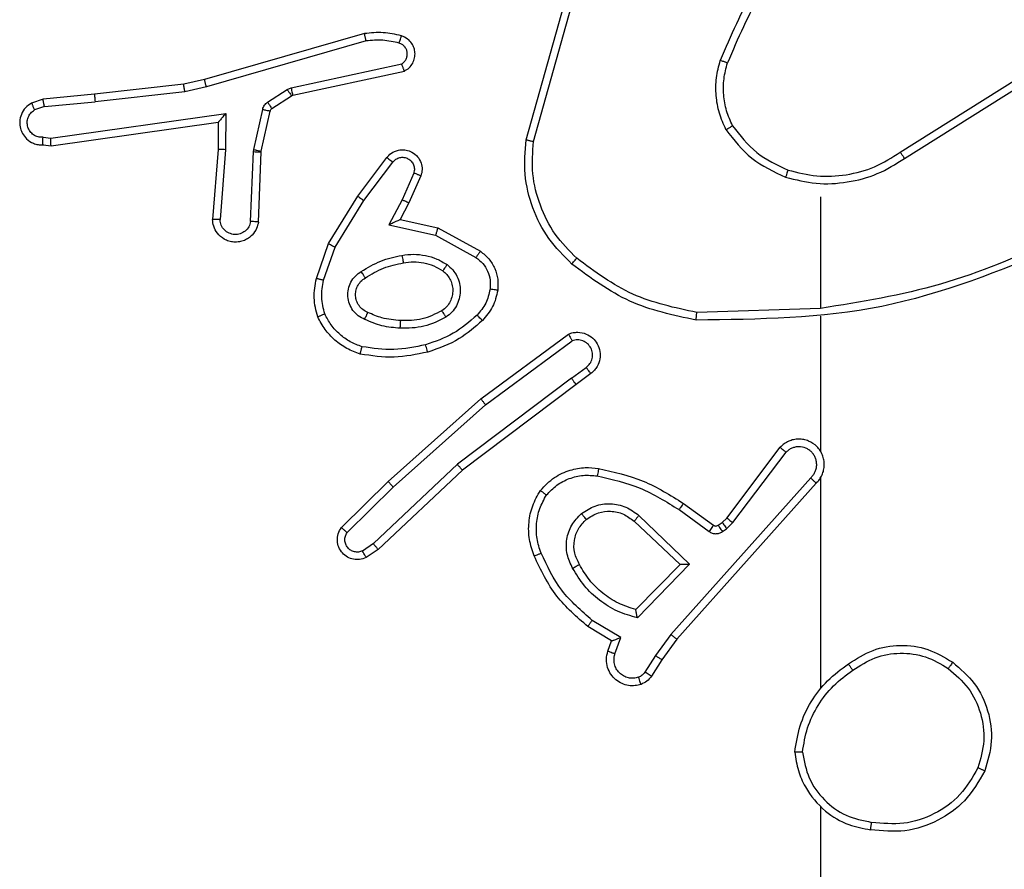
# Model space of a CAD drawing. Units: millimetres. Extents: x 368 to 1202, y 186 to 792.
# Drawn here: x 965 to 967, y 562 to 564 of the extents above; entities that cross this region are included whole.
import ezdxf

# ---------------------------------------------------------------- set-up
doc = ezdxf.new("R2010")
doc.units = ezdxf.units.MM

msp = doc.modelspace()

# ---------------------------------------------------------------- linework, layer by layer
at = {"color": 7, "linetype": 'Continuous', "lineweight": 25}
for p, q in [((966.0318, 563.5054), (966.1317, 563.8606)), ((966.0513, 563.5012), (966.1505, 563.8543)), ((965.6072, 563.7846), (965.1866, 563.6639)), ((965.6112, 563.7651), (965.1912, 563.6446)), ((965.4139, 563.6423), (965.7047, 563.705)), ((965.4184, 563.6227), (965.7119, 563.686)), ((965.1866, 563.6639), (965.1317, 563.6516)), ((967.0154, 563.4728), (967.3212, 563.6651)), ((965.1317, 563.6516), (964.8972, 563.625)), ((965.1346, 563.6319), (964.8988, 563.6052)), ((965.1912, 563.6446), (965.1346, 563.6319)), ((965.3523, 563.6043), (965.4036, 563.638)), ((965.4036, 563.638), (965.4139, 563.6423)), ((967.0266, 563.4562), (967.332, 563.6483)), ((964.7619, 563.6125), (964.732, 563.602)), ((964.8972, 563.625), (964.7619, 563.6125)), ((964.7657, 563.5929), (964.8988, 563.6052)), ((965.3636, 563.5876), (965.4149, 563.6212)), ((965.4149, 563.6212), (965.4184, 563.6227)), ((964.7657, 563.5929), (964.7396, 563.5838)), ((965.3157, 563.4798), (965.3393, 563.5855)), ((965.3356, 563.4754), (965.3591, 563.5811)), ((964.7821, 563.5101), (965.2425, 563.5747)), ((965.2425, 563.5747), (965.2415, 563.4793)), ((964.7831, 563.4899), (965.2226, 563.5516)), ((965.2226, 563.5516), (965.2219, 563.4802)), ((965.2226, 563.5516), (965.2226, 563.5516)), ((964.7618, 563.512), (964.7821, 563.5101)), ((964.7619, 563.4919), (964.7831, 563.4899)), ((965.2219, 563.4802), (965.2076, 563.2961)), ((965.2415, 563.4793), (965.2272, 563.2956)), ((965.3076, 563.2911), (965.315, 563.4743)), ((965.315, 563.4743), (965.3157, 563.4798)), ((965.3353, 563.4735), (965.3356, 563.4754)), ((965.328, 563.2893), (965.3353, 563.4735)), ((965.5892, 563.3574), (965.6661, 563.4591)), ((965.6051, 563.3457), (965.6816, 563.4468)), ((965.7365, 563.418), (965.7056, 563.348)), ((965.7553, 563.4106), (965.7238, 563.3394)), ((965.5123, 563.2328), (965.5892, 563.3574)), ((965.5298, 563.2237), (965.6051, 563.3457)), ((965.7056, 563.348), (965.671, 563.2817)), ((966.8061, 563.3559), (966.8061, 563.0623)), ((965.7238, 563.3394), (965.701, 563.2956)), ((965.701, 563.2956), (965.7994, 563.2737)), ((965.671, 563.2817), (965.7937, 563.2544)), ((965.7994, 563.2737), (965.9117, 563.2126)), ((965.7937, 563.2544), (965.8998, 563.1963)), ((965.4804, 563.141), (965.5123, 563.2328)), ((965.4996, 563.1364), (965.5298, 563.2237)), ((966.806, 563.0625), (966.4806, 563.0515)), ((966.8061, 563.0421), (966.8061, 562.6867)), ((965.913, 562.8246), (966.1432, 562.9949)), ((965.9254, 562.8089), (966.1528, 562.9772)), ((966.151, 562.8787), (966.19, 562.9072)), ((966.2019, 562.8912), (966.1631, 562.8627)), ((966.151, 562.8787), (965.8513, 562.6526)), ((966.1631, 562.8627), (965.8644, 562.6375)), ((965.6691, 562.6075), (965.913, 562.8246)), ((965.6825, 562.5928), (965.9254, 562.8089)), ((966.5597, 562.5115), (966.6999, 562.6973)), ((966.5756, 562.4993), (966.7152, 562.6843)), ((965.8513, 562.6526), (965.6304, 562.4441)), ((965.8644, 562.6375), (965.6432, 562.4286)), ((965.5463, 562.4866), (965.6691, 562.6075)), ((966.78, 562.617), (966.412, 562.2057)), ((966.7942, 562.603), (966.4277, 562.1934)), ((966.8061, 562.6175), (966.8061, 562.0634)), ((965.5612, 562.4733), (965.6825, 562.5928)), ((966.4455, 562.5499), (966.5245, 562.4925)), ((966.3284, 562.5182), (966.4617, 562.3898)), ((966.4338, 562.5335), (966.5127, 562.4761)), ((966.3158, 562.5029), (966.4367, 562.3894)), ((966.5366, 562.4923), (966.5476, 562.4999)), ((966.5476, 562.4999), (966.5597, 562.5115)), ((966.559, 562.4833), (966.5756, 562.4993)), ((966.548, 562.4757), (966.559, 562.4833)), ((965.6304, 562.4441), (965.6015, 562.4248)), ((965.6432, 562.4286), (965.6117, 562.4076)), ((966.4367, 562.3894), (966.3201, 562.2709)), ((966.4617, 562.3898), (966.3245, 562.249)), ((966.2807, 562.1972), (966.2053, 562.2426)), ((966.2565, 562.1888), (966.1942, 562.2263)), ((966.2468, 562.1618), (966.2565, 562.1888)), ((966.2655, 562.1548), (966.2807, 562.1972)), ((966.412, 562.2057), (966.3721, 562.1498)), ((966.4277, 562.1934), (966.3888, 562.1388)), ((966.3721, 562.1498), (966.3442, 562.1063)), ((966.3888, 562.1388), (966.3612, 562.0958)), ((966.8061, 561.7532), (966.8061, 560.1559))]:
    msp.add_line(p, q, dxfattribs=at)
for points, knots in [([(966.7539, 564.0732), (966.7109, 564.0179), (966.6248, 563.9073), (966.5698, 563.7784), (966.5423, 563.714)], [0, 0, 0, 0, 0.500024, 1, 1, 1, 1]), ([(966.7691, 564.0601), (966.7273, 564.0064), (966.6427, 563.8978), (966.5885, 563.7713), (966.5612, 563.7073)], [0, 0, 0, 0, 0.494668, 1, 1, 1, 1]), ([(965.704, 563.7787), (965.688, 563.7823), (965.6561, 563.7895), (965.6235, 563.7862), (965.6072, 563.7846)], [0, 0, 0, 0, 0.5000507, 1, 1, 1, 1]), ([(965.6112, 563.7651), (965.6109, 563.7666), (965.6102, 563.7696), (965.6093, 563.7738), (965.6086, 563.7773), (965.6078, 563.7809), (965.6072, 563.7839), (965.6072, 563.7843), (965.6072, 563.7846)], [0, 0, 0, 0, 0.152379, 0.296354, 0.433313, 0.562043, 0.795987, 1, 1, 1, 1]), ([(965.6982, 563.7596), (965.6839, 563.7628), (965.6551, 563.7692), (965.6258, 563.7665), (965.6112, 563.7651)], [0, 0, 0, 0, 0.4997709, 1, 1, 1, 1]), ([(965.6982, 563.7596), (965.699, 563.7621), (965.7005, 563.7671), (965.7024, 563.7734), (965.7037, 563.7778), (965.7039, 563.7784), (965.704, 563.7787)], [0, 0, 0, 0, 0.249986, 0.50007, 0.749681, 1, 1, 1, 1]), ([(965.7047, 563.705), (965.7071, 563.7067), (965.7118, 563.7101), (965.7168, 563.7174), (965.7195, 563.7257), (965.7198, 563.7345), (965.7174, 563.743), (965.7128, 563.7504), (965.7063, 563.7564), (965.7009, 563.7585), (965.6982, 563.7596)], [0, 0, 0, 0, 0.124842, 0.250087, 0.374954, 0.499964, 0.62507, 0.749801, 0.874628, 1, 1, 1, 1]), ([(965.7119, 563.686), (965.7163, 563.6887), (965.7251, 563.694), (965.7342, 563.7063), (965.7394, 563.7203), (965.7403, 563.734), (965.7376, 563.7471), (965.7316, 563.7595), (965.7205, 563.7718), (965.7098, 563.7763), (965.704, 563.7787)], [0, 0, 0, 0, 0.128708, 0.254741, 0.378039, 0.500204, 0.595206, 0.710178, 0.845214, 1, 1, 1, 1]), ([(966.5572, 563.5321), (966.5508, 563.5464), (966.5381, 563.575), (966.5303, 563.6215), (966.5304, 563.6686), (966.5383, 563.6989), (966.5423, 563.714)], [0, 0, 0, 0, 0.249993, 0.500041, 0.750058, 1, 1, 1, 1]), ([(966.5612, 563.7073), (966.561, 563.7074), (966.5607, 563.7075), (966.5582, 563.7085), (966.5548, 563.7096), (966.5513, 563.7109), (966.5471, 563.7123), (966.5439, 563.7134), (966.5423, 563.714)], [0, 0, 0, 0, 0.1811787, 0.4080849, 0.5387684, 0.6802575, 0.8343882, 1, 1, 1, 1]), ([(966.5745, 563.5422), (966.5688, 563.5551), (966.5572, 563.5811), (966.5501, 563.6233), (966.5503, 563.6661), (966.5576, 563.6936), (966.5612, 563.7073)], [0, 0, 0, 0, 0.249977, 0.500008, 0.749993, 1, 1, 1, 1]), ([(965.7119, 563.686), (965.7118, 563.6862), (965.7116, 563.6867), (965.7103, 563.69), (965.709, 563.6938), (965.7077, 563.6972), (965.7063, 563.701), (965.7053, 563.7037), (965.7047, 563.705)], [0, 0, 0, 0, 0.2286977, 0.4707389, 0.5972928, 0.7279996, 0.8624522, 1, 1, 1, 1]), ([(965.1912, 563.6446), (965.1908, 563.6464), (965.1899, 563.6497), (965.1888, 563.6542), (965.188, 563.6578), (965.1872, 563.6611), (965.1866, 563.6634), (965.1866, 563.6638), (965.1866, 563.6639)], [0, 0, 0, 0, 0.173885, 0.334315, 0.479791, 0.611801, 0.833892, 1, 1, 1, 1]), ([(965.1346, 563.6319), (965.1344, 563.6335), (965.1339, 563.6366), (965.1332, 563.6408), (965.1326, 563.6444), (965.1322, 563.648), (965.1317, 563.6509), (965.1317, 563.6514), (965.1317, 563.6516)], [0, 0, 0, 0, 0.155161, 0.301941, 0.440034, 0.568844, 0.801575, 1, 1, 1, 1]), ([(965.4036, 563.638), (965.4052, 563.6355), (965.4084, 563.6306), (965.4121, 563.625), (965.4144, 563.6218), (965.4147, 563.6214), (965.4149, 563.6212)], [0, 0, 0, 0, 0.279838, 0.558804, 0.779329, 1, 1, 1, 1]), ([(965.4139, 563.6423), (965.4144, 563.6397), (965.4155, 563.6346), (965.4171, 563.6281), (965.4181, 563.6236), (965.4183, 563.623), (965.4184, 563.6227)], [0, 0, 0, 0, 0.249971, 0.500058, 0.749617, 1, 1, 1, 1]), ([(964.7657, 563.5929), (964.7654, 563.5945), (964.7647, 563.5976), (964.7637, 563.6018), (964.763, 563.6054), (964.7624, 563.6089), (964.7619, 563.6119), (964.7619, 563.6123), (964.7619, 563.6125)], [0, 0, 0, 0, 0.155954, 0.303042, 0.441247, 0.570172, 0.802367, 1, 1, 1, 1]), ([(964.8972, 563.625), (964.8972, 563.6247), (964.8971, 563.6241), (964.8974, 563.6195), (964.898, 563.613), (964.8985, 563.6078), (964.8988, 563.6052)], [0, 0, 0, 0, 0.250092, 0.499911, 0.749601, 1, 1, 1, 1]), ([(965.3393, 563.5855), (965.3398, 563.5874), (965.3408, 563.5912), (965.3439, 563.5962), (965.3476, 563.6009), (965.3507, 563.6032), (965.3523, 563.6043)], [0, 0, 0, 0, 0.249248, 0.50017, 0.749835, 1, 1, 1, 1]), ([(965.3523, 563.6043), (965.3539, 563.6019), (965.3572, 563.5969), (965.3609, 563.5914), (965.3631, 563.5881), (965.3635, 563.5878), (965.3636, 563.5876)], [0, 0, 0, 0, 0.279844, 0.558794, 0.779324, 1, 1, 1, 1]), ([(964.732, 563.602), (964.7262, 563.5982), (964.7148, 563.5906), (964.7041, 563.5729), (964.6998, 563.5538), (964.7017, 563.5363), (964.708, 563.5207), (964.7189, 563.5064), (964.7337, 563.4968), (964.7489, 563.4922), (964.7575, 563.492), (964.7619, 563.4919)], [0, 0, 0, 0, 0.131795, 0.258909, 0.381665, 0.499948, 0.587888, 0.700425, 0.83754, 0.915874, 1, 1, 1, 1]), ([(964.7618, 563.512), (964.7574, 563.5121), (964.7487, 563.5123), (964.7367, 563.518), (964.7272, 563.527), (964.7213, 563.5388), (964.7196, 563.5519), (964.7223, 563.5647), (964.729, 563.5762), (964.7361, 563.5812), (964.7396, 563.5838)], [0, 0, 0, 0, 0.125055, 0.250237, 0.375074, 0.499944, 0.625025, 0.749818, 0.874808, 1, 1, 1, 1]), ([(964.732, 563.602), (964.732, 563.6018), (964.7321, 563.6013), (964.7334, 563.5982), (964.7348, 563.5947), (964.7362, 563.5914), (964.7379, 563.5877), (964.739, 563.5851), (964.7396, 563.5838)], [0, 0, 0, 0, 0.223195, 0.463515, 0.590647, 0.722616, 0.859422, 1, 1, 1, 1]), ([(965.3393, 563.5855), (965.3422, 563.5848), (965.3479, 563.5835), (965.3545, 563.5821), (965.3584, 563.5812), (965.3588, 563.5811), (965.3591, 563.5811)], [0, 0, 0, 0, 0.280442, 0.558988, 0.779444, 1, 1, 1, 1]), ([(965.3591, 563.5811), (965.3595, 563.5823), (965.3604, 563.5849), (965.3625, 563.5867), (965.3636, 563.5876)], [0, 0, 0, 0, 0.485699, 1, 1, 1, 1]), ([(965.2425, 563.5747), (965.2398, 563.5717), (965.2354, 563.5667), (965.2302, 563.5605), (965.2267, 563.5565), (965.2244, 563.5538), (965.2229, 563.5521), (965.2227, 563.5518), (965.2226, 563.5516)], [0, 0, 0, 0, 0.3007766, 0.5033735, 0.6513145, 0.7811289, 0.8958089, 1, 1, 1, 1]), ([(966.5572, 563.5321), (966.5587, 563.533), (966.5617, 563.5347), (966.5656, 563.5369), (966.5688, 563.5388), (966.5718, 563.5406), (966.5741, 563.5419), (966.5744, 563.5421), (966.5745, 563.5422)], [0, 0, 0, 0, 0.166976, 0.322462, 0.465202, 0.596152, 0.822307, 1, 1, 1, 1]), ([(966.5572, 563.5321), (966.5783, 563.5049), (966.6204, 563.4505), (966.6828, 563.4216), (966.714, 563.4071)], [0, 0, 0, 0, 0.499935, 1, 1, 1, 1]), ([(966.5745, 563.5422), (966.5942, 563.5169), (966.6334, 563.4663), (966.6915, 563.4394), (966.7205, 563.426)], [0, 0, 0, 0, 0.5001128, 1, 1, 1, 1]), ([(964.7619, 563.4919), (964.7619, 563.492), (964.7618, 563.4922), (964.7618, 563.4935), (964.7617, 563.4955), (964.7617, 563.499), (964.7617, 563.5045), (964.7617, 563.5095), (964.7618, 563.512)], [0, 0, 0, 0, 0.133678, 0.264785, 0.393699, 0.519971, 0.764506, 1, 1, 1, 1]), ([(964.7831, 563.4899), (964.783, 563.4901), (964.7828, 563.4905), (964.7826, 563.4935), (964.7824, 563.4972), (964.7823, 563.5009), (964.7822, 563.5053), (964.7821, 563.5084), (964.7821, 563.5101)], [0, 0, 0, 0, 0.198389, 0.430516, 0.559505, 0.697482, 0.844606, 1, 1, 1, 1]), ([(966.152, 563.179), (966.1305, 563.2005), (966.0876, 563.2434), (966.0466, 563.3255), (966.0246, 563.4146), (966.0294, 563.4752), (966.0318, 563.5054)], [0, 0, 0, 0, 0.249988, 0.4999919, 0.7499976, 1, 1, 1, 1]), ([(966.0318, 563.5054), (966.032, 563.5054), (966.0325, 563.5053), (966.0353, 563.5047), (966.039, 563.5039), (966.0425, 563.5031), (966.0467, 563.5022), (966.0497, 563.5016), (966.0513, 563.5012)], [0, 0, 0, 0, 0.201863, 0.434941, 0.564769, 0.70143, 0.846929, 1, 1, 1, 1]), ([(966.1649, 563.1941), (966.1449, 563.2144), (966.1047, 563.2549), (966.0667, 563.3323), (966.0452, 563.4158), (966.0492, 563.4728), (966.0513, 563.5012)], [0, 0, 0, 0, 0.2499029, 0.4999784, 0.7501223, 1, 1, 1, 1]), ([(965.2415, 563.4793), (965.239, 563.4795), (965.2338, 563.4798), (965.2273, 563.4801), (965.2229, 563.4803), (965.2222, 563.4802), (965.2219, 563.4802)], [0, 0, 0, 0, 0.25038, 0.500031, 0.749623, 1, 1, 1, 1]), ([(965.315, 563.4743), (965.318, 563.4742), (965.3239, 563.474), (965.3306, 563.4737), (965.3346, 563.4735), (965.3351, 563.4735), (965.3353, 563.4735)], [0, 0, 0, 0, 0.279975, 0.559135, 0.77972, 1, 1, 1, 1]), ([(965.3157, 563.4798), (965.3186, 563.4791), (965.3244, 563.4778), (965.3309, 563.4764), (965.3348, 563.4755), (965.3353, 563.4754), (965.3356, 563.4754)], [0, 0, 0, 0, 0.28046, 0.558794, 0.779551, 1, 1, 1, 1]), ([(965.6661, 563.4591), (965.6666, 563.4597), (965.6707, 563.4651), (965.6788, 563.4718), (965.6912, 563.4773), (965.7031, 563.4798), (965.7173, 563.4791), (965.7331, 563.4735), (965.7474, 563.4618), (965.7565, 563.4451), (965.7596, 563.4272), (965.7567, 563.4161), (965.7553, 563.4106)], [0, 0, 0, 0, 0.014919, 0.141229, 0.210746, 0.293994, 0.390368, 0.50054, 0.635494, 0.763651, 0.885129, 1, 1, 1, 1]), ([(965.6661, 563.4591), (965.6662, 563.459), (965.6663, 563.4589), (965.6675, 563.458), (965.669, 563.4567), (965.6718, 563.4545), (965.676, 563.4512), (965.6798, 563.4482), (965.6816, 563.4468)], [0, 0, 0, 0, 0.139795, 0.275508, 0.406681, 0.534222, 0.775284, 1, 1, 1, 1]), ([(965.6816, 563.4468), (965.6841, 563.4495), (965.6892, 563.4549), (965.6997, 563.4593), (965.7109, 563.4598), (965.7216, 563.4564), (965.7306, 563.4496), (965.7364, 563.44), (965.739, 563.4289), (965.7373, 563.4217), (965.7365, 563.418)], [0, 0, 0, 0, 0.125135, 0.250378, 0.374822, 0.500039, 0.624901, 0.749909, 0.874931, 1, 1, 1, 1]), ([(966.714, 563.4071), (966.7406, 563.4004), (966.7939, 563.3871), (966.8766, 563.392), (966.9568, 563.4127), (967.0034, 563.4417), (967.0266, 563.4562)], [0, 0, 0, 0, 0.2499231, 0.499984, 0.7500566, 1, 1, 1, 1]), ([(966.7205, 563.426), (966.7456, 563.4196), (966.7959, 563.4069), (966.874, 563.4111), (966.9497, 563.4313), (966.9935, 563.4589), (967.0154, 563.4728)], [0, 0, 0, 0, 0.250001, 0.500062, 0.749987, 1, 1, 1, 1]), ([(967.0154, 563.4728), (967.0155, 563.4726), (967.0158, 563.4723), (967.0174, 563.4699), (967.0194, 563.4669), (967.0215, 563.4638), (967.0239, 563.4602), (967.0257, 563.4576), (967.0266, 563.4562)], [0, 0, 0, 0, 0.195183, 0.426571, 0.555923, 0.695059, 0.843166, 1, 1, 1, 1]), ([(966.7205, 563.426), (966.7204, 563.4257), (966.7202, 563.4251), (966.7186, 563.4208), (966.7166, 563.4145), (966.7149, 563.4096), (966.714, 563.4071)], [0, 0, 0, 0, 0.250229, 0.500285, 0.7496, 1, 1, 1, 1]), ([(965.7553, 563.4106), (965.7551, 563.4107), (965.7546, 563.4109), (965.7513, 563.4122), (965.7476, 563.4136), (965.7443, 563.415), (965.7405, 563.4165), (965.7378, 563.4175), (965.7365, 563.418)], [0, 0, 0, 0, 0.227485, 0.469366, 0.596716, 0.727553, 0.861253, 1, 1, 1, 1]), ([(965.5892, 563.3574), (965.5894, 563.3572), (965.5898, 563.3568), (965.5935, 563.3541), (965.5988, 563.3502), (965.603, 563.3473), (965.6051, 563.3457)], [0, 0, 0, 0, 0.250074, 0.49988, 0.749394, 1, 1, 1, 1]), ([(965.7238, 563.3394), (965.7235, 563.3395), (965.7229, 563.3396), (965.7187, 563.3416), (965.7126, 563.3445), (965.7079, 563.3469), (965.7056, 563.348)], [0, 0, 0, 0, 0.2499916, 0.4998772, 0.7499207, 1, 1, 1, 1]), ([(965.328, 563.2893), (965.3267, 563.2836), (965.324, 563.2709), (965.314, 563.2567), (965.3024, 563.2468), (965.2911, 563.2406), (965.2779, 563.2369), (965.2639, 563.2362), (965.2504, 563.2387), (965.2349, 563.2453), (965.22, 563.2582), (965.2095, 563.277), (965.2082, 563.2901), (965.2076, 563.2961)], [0, 0, 0, 0, 0.0969669, 0.2134692, 0.2792955, 0.3499678, 0.4255175, 0.5048084, 0.5805187, 0.6523042, 0.7834397, 0.8994081, 1, 1, 1, 1]), ([(965.2272, 563.2956), (965.2248, 563.2956), (965.2198, 563.2958), (965.2132, 563.296), (965.2095, 563.2961), (965.2079, 563.2961), (965.2077, 563.2961), (965.2076, 563.2961)], [0, 0, 0, 0, 0.237977, 0.484249, 0.737767, 0.867784, 1, 1, 1, 1]), ([(965.3076, 563.2911), (965.3064, 563.2862), (965.3039, 563.2765), (965.2937, 563.2649), (965.2804, 563.2577), (965.2653, 563.2557), (965.2505, 563.2593), (965.2381, 563.268), (965.2294, 563.2807), (965.228, 563.2906), (965.2272, 563.2956)], [0, 0, 0, 0, 0.124919, 0.250141, 0.375106, 0.499964, 0.624984, 0.750139, 0.875007, 1, 1, 1, 1]), ([(965.701, 563.2956), (965.7008, 563.2955), (965.7005, 563.2954), (965.6982, 563.2943), (965.6946, 563.2926), (965.6892, 563.2901), (965.6812, 563.2865), (965.6748, 563.2835), (965.671, 563.2817)], [0, 0, 0, 0, 0.101541, 0.214505, 0.344811, 0.496659, 0.698671, 1, 1, 1, 1]), ([(965.328, 563.2893), (965.3279, 563.2893), (965.3277, 563.2894), (965.3264, 563.2894), (965.3244, 563.2896), (965.3209, 563.2899), (965.3153, 563.2904), (965.3102, 563.2908), (965.3076, 563.2911)], [0, 0, 0, 0, 0.131768, 0.262216, 0.390508, 0.516678, 0.761879, 1, 1, 1, 1]), ([(965.7994, 563.2737), (965.7993, 563.2734), (965.7991, 563.273), (965.7984, 563.27), (965.7972, 563.2664), (965.7962, 563.2629), (965.795, 563.2588), (965.7942, 563.2559), (965.7937, 563.2544)], [0, 0, 0, 0, 0.208082, 0.443221, 0.571842, 0.707429, 0.850405, 1, 1, 1, 1]), ([(965.5123, 563.2328), (965.5126, 563.2326), (965.5131, 563.2323), (965.5171, 563.2302), (965.5229, 563.2272), (965.5275, 563.2248), (965.5298, 563.2237)], [0, 0, 0, 0, 0.249704, 0.500004, 0.750499, 1, 1, 1, 1]), ([(967.4307, 563.2235), (967.278, 563.1616), (966.9728, 563.0377), (966.6434, 563.0336), (966.4787, 563.0316)], [0, 0, 0, 0, 0.499987, 1, 1, 1, 1]), ([(967.4222, 563.2413), (967.3232, 563.1987), (967.1252, 563.1135), (966.9124, 563.0793), (966.8061, 563.0623)], [0, 0, 0, 0, 0.500005, 1, 1, 1, 1]), ([(965.5985, 563.1595), (965.6152, 563.1695), (965.6485, 563.1895), (965.6865, 563.1977), (965.7055, 563.2018)], [0, 0, 0, 0, 0.500054, 1, 1, 1, 1]), ([(965.7055, 563.2018), (965.7158, 563.2032), (965.7363, 563.2059), (965.7673, 563.2021), (965.7973, 563.1933), (965.8151, 563.1827), (965.824, 563.1774)], [0, 0, 0, 0, 0.250051, 0.500124, 0.750309, 1, 1, 1, 1]), ([(965.7055, 563.2018), (965.706, 563.1992), (965.7069, 563.1941), (965.7081, 563.1876), (965.709, 563.183), (965.7092, 563.1824), (965.7092, 563.1821)], [0, 0, 0, 0, 0.250359, 0.500061, 0.74977, 1, 1, 1, 1]), ([(965.9117, 563.2126), (965.9116, 563.2123), (965.9112, 563.2119), (965.909, 563.209), (965.9067, 563.2058), (965.9046, 563.2029), (965.9023, 563.1997), (965.9006, 563.1975), (965.8998, 563.1963)], [0, 0, 0, 0, 0.235921, 0.480831, 0.606716, 0.735507, 0.86614, 1, 1, 1, 1]), ([(965.8998, 563.1963), (965.9061, 563.1913), (965.9187, 563.1813), (965.9314, 563.1603), (965.9385, 563.137), (965.9376, 563.1209), (965.9371, 563.1128)], [0, 0, 0, 0, 0.250224, 0.500116, 0.749947, 1, 1, 1, 1]), ([(965.9117, 563.2126), (965.9196, 563.2062), (965.9352, 563.1936), (965.9505, 563.1676), (965.9589, 563.1392), (965.9577, 563.1197), (965.9571, 563.1101)], [0, 0, 0, 0, 0.255687, 0.507622, 0.755809, 1, 1, 1, 1]), ([(966.152, 563.179), (966.1522, 563.1793), (966.1527, 563.1799), (966.1561, 563.1839), (966.1605, 563.1889), (966.1635, 563.1923), (966.1649, 563.1941)], [0, 0, 0, 0, 0.279843, 0.559261, 0.780043, 1, 1, 1, 1]), ([(966.4806, 563.0515), (966.4228, 563.0639), (966.3073, 563.0886), (966.2124, 563.1589), (966.1649, 563.1941)], [0, 0, 0, 0, 0.49998, 1, 1, 1, 1]), ([(965.6094, 563.1425), (965.6249, 563.1519), (965.656, 563.1708), (965.6915, 563.1783), (965.7092, 563.1821)], [0, 0, 0, 0, 0.499904, 1, 1, 1, 1]), ([(965.7092, 563.1821), (965.7182, 563.1834), (965.7361, 563.1858), (965.7632, 563.1827), (965.7894, 563.175), (965.8049, 563.1657), (965.8127, 563.161)], [0, 0, 0, 0, 0.250063, 0.4998504, 0.7498215, 1, 1, 1, 1]), ([(965.824, 563.1774), (965.8225, 563.1752), (965.8195, 563.171), (965.8157, 563.1656), (965.8132, 563.1618), (965.8129, 563.1613), (965.8127, 563.161)], [0, 0, 0, 0, 0.249773, 0.500079, 0.749967, 1, 1, 1, 1]), ([(965.824, 563.1774), (965.8292, 563.173), (965.8395, 563.1643), (965.8506, 563.147), (965.8575, 563.1279), (965.8597, 563.1076), (965.8567, 563.0874), (965.8491, 563.0685), (965.8373, 563.0517), (965.8266, 563.0435), (965.8212, 563.0393)], [0, 0, 0, 0, 0.125108, 0.250154, 0.375015, 0.499923, 0.625046, 0.750102, 0.875113, 1, 1, 1, 1]), ([(966.4787, 563.0316), (966.4189, 563.0443), (966.2993, 563.0696), (966.2011, 563.1425), (966.152, 563.179)], [0, 0, 0, 0, 0.500059, 1, 1, 1, 1]), ([(965.4841, 563.0404), (965.4797, 563.0568), (965.471, 563.0901), (965.4772, 563.1239), (965.4804, 563.141)], [0, 0, 0, 0, 0.495117, 1, 1, 1, 1]), ([(965.4996, 563.1364), (965.4982, 563.1367), (965.4954, 563.1374), (965.4915, 563.1383), (965.488, 563.1391), (965.4843, 563.14), (965.4811, 563.1408), (965.4806, 563.1409), (965.4804, 563.141)], [0, 0, 0, 0, 0.141547, 0.277286, 0.409883, 0.537251, 0.777443, 1, 1, 1, 1]), ([(965.6075, 563.0334), (965.6016, 563.0364), (965.5898, 563.0422), (965.576, 563.0567), (965.5666, 563.0741), (965.5624, 563.0936), (965.5639, 563.1134), (965.5706, 563.132), (965.5823, 563.1483), (965.5931, 563.1557), (965.5985, 563.1595)], [0, 0, 0, 0, 0.125041, 0.249946, 0.375013, 0.500061, 0.62509, 0.749917, 0.875117, 1, 1, 1, 1]), ([(965.6159, 563.0518), (965.6113, 563.054), (965.6023, 563.0584), (965.5922, 563.0693), (965.5857, 563.0818), (965.5831, 563.095), (965.5838, 563.1082), (965.5881, 563.1212), (965.5964, 563.1337), (965.6049, 563.1395), (965.6094, 563.1425)], [0, 0, 0, 0, 0.13337, 0.261704, 0.384779, 0.502629, 0.612193, 0.730129, 0.859381, 1, 1, 1, 1]), ([(965.6094, 563.1425), (965.6093, 563.1426), (965.6091, 563.1427), (965.608, 563.1443), (965.6064, 563.1468), (965.6044, 563.15), (965.6018, 563.1544), (965.5996, 563.1577), (965.5985, 563.1595)], [0, 0, 0, 0, 0.124819, 0.333291, 0.468278, 0.624664, 0.801472, 1, 1, 1, 1]), ([(965.8127, 563.161), (965.8164, 563.158), (965.8238, 563.1518), (965.832, 563.1397), (965.8375, 563.1258), (965.8396, 563.1106), (965.8381, 563.095), (965.8326, 563.0801), (965.8236, 563.0664), (965.815, 563.0597), (965.8107, 563.0563)], [0, 0, 0, 0, 0.115861, 0.234512, 0.355638, 0.47927, 0.605537, 0.734536, 0.866014, 1, 1, 1, 1]), ([(965.5024, 563.0477), (965.4987, 563.0624), (965.4912, 563.0917), (965.4968, 563.1215), (965.4996, 563.1364)], [0, 0, 0, 0, 0.499989, 1, 1, 1, 1]), ([(965.9371, 563.1128), (965.9342, 563.1), (965.9285, 563.0745), (965.9113, 563.0546), (965.9028, 563.0447)], [0, 0, 0, 0, 0.500058, 1, 1, 1, 1]), ([(965.9571, 563.1101), (965.9568, 563.1102), (965.9562, 563.1102), (965.9516, 563.1108), (965.9449, 563.1117), (965.9397, 563.1124), (965.9371, 563.1128)], [0, 0, 0, 0, 0.250058, 0.500178, 0.749915, 1, 1, 1, 1]), ([(965.9571, 563.1101), (965.9538, 563.0952), (965.9471, 563.0653), (965.927, 563.0421), (965.917, 563.0305)], [0, 0, 0, 0, 0.4999216, 1, 1, 1, 1]), ([(965.4841, 563.0404), (965.4842, 563.0405), (965.4846, 563.0406), (965.4872, 563.0417), (965.4905, 563.043), (965.4939, 563.0444), (965.4979, 563.0459), (965.5009, 563.0471), (965.5024, 563.0477)], [0, 0, 0, 0, 0.192525, 0.422951, 0.552699, 0.691367, 0.840399, 1, 1, 1, 1]), ([(965.5958, 562.9423), (965.5838, 562.9467), (965.5597, 562.9555), (965.5284, 562.9782), (965.5019, 563.0063), (965.49, 563.029), (965.4841, 563.0404)], [0, 0, 0, 0, 0.25004, 0.49993, 0.749991, 1, 1, 1, 1]), ([(965.6005, 562.9616), (965.59, 562.9655), (965.5689, 562.9735), (965.5416, 562.9935), (965.5182, 563.018), (965.5077, 563.0378), (965.5024, 563.0477)], [0, 0, 0, 0, 0.249902, 0.500088, 0.750186, 1, 1, 1, 1]), ([(965.6075, 563.0334), (965.6083, 563.0353), (965.6099, 563.039), (965.612, 563.0436), (965.6135, 563.0471), (965.6148, 563.0499), (965.6157, 563.0516), (965.6158, 563.0517), (965.6158, 563.0518)], [0, 0, 0, 0, 0.198015, 0.375596, 0.531806, 0.667508, 0.875526, 1, 1, 1, 1]), ([(965.7022, 563.0302), (965.6855, 563.0317), (965.6554, 563.0343), (965.628, 563.0464), (965.6158, 563.0518)], [0, 0, 0, 0, 0.558441, 1, 1, 1, 1]), ([(965.8212, 563.0393), (965.8023, 563.0298), (965.7645, 563.0108), (965.7222, 563.0104), (965.701, 563.0102)], [0, 0, 0, 0, 0.499983, 1, 1, 1, 1]), ([(965.8107, 563.0563), (965.7936, 563.0477), (965.7595, 563.0305), (965.7213, 563.0303), (965.7022, 563.0302)], [0, 0, 0, 0, 0.500125, 1, 1, 1, 1]), ([(965.9028, 563.0447), (965.8828, 563.0273), (965.8428, 562.9926), (965.7927, 562.9753), (965.7676, 562.9667)], [0, 0, 0, 0, 0.500009, 1, 1, 1, 1]), ([(965.8212, 563.0393), (965.8199, 563.0415), (965.8171, 563.046), (965.8136, 563.0516), (965.8112, 563.0555), (965.8109, 563.056), (965.8107, 563.0563)], [0, 0, 0, 0, 0.250203, 0.500372, 0.749722, 1, 1, 1, 1]), ([(965.917, 563.0305), (965.9167, 563.0307), (965.9163, 563.0312), (965.913, 563.0344), (965.9083, 563.0391), (965.9046, 563.0429), (965.9028, 563.0447)], [0, 0, 0, 0, 0.2501468, 0.4998353, 0.7499441, 1, 1, 1, 1]), ([(966.4787, 563.0316), (966.4788, 563.0318), (966.4788, 563.0323), (966.4791, 563.0353), (966.4794, 563.039), (966.4797, 563.0426), (966.4801, 563.0468), (966.4804, 563.0499), (966.4806, 563.0515)], [0, 0, 0, 0, 0.204841, 0.439449, 0.567992, 0.704197, 0.848394, 1, 1, 1, 1]), ([(965.701, 563.0102), (965.6848, 563.0115), (965.6523, 563.0141), (965.6224, 563.027), (965.6075, 563.0334)], [0, 0, 0, 0, 0.500135, 1, 1, 1, 1]), ([(965.701, 563.0102), (965.7011, 563.0119), (965.7013, 563.0153), (965.7015, 563.0199), (965.7017, 563.0236), (965.7019, 563.0271), (965.7021, 563.0297), (965.7022, 563.03), (965.7022, 563.0302)], [0, 0, 0, 0, 0.1692224, 0.3256897, 0.4699398, 0.6011223, 0.8253936, 1, 1, 1, 1]), ([(965.917, 563.0305), (965.8974, 563.0133), (965.8551, 562.9761), (965.8018, 562.9574), (965.7731, 562.9475)], [0, 0, 0, 0, 0.462941, 1, 1, 1, 1]), ([(966.1432, 562.9949), (966.1472, 562.9963), (966.155, 562.9991), (966.171, 563.0003), (966.1896, 562.9966), (966.2073, 562.9851), (966.2202, 562.969), (966.2269, 562.9498), (966.2268, 562.9288), (966.2207, 562.9121), (966.2118, 562.8994), (966.2053, 562.894), (966.2019, 562.8912)], [0, 0, 0, 0, 0.072741, 0.1426199, 0.273057, 0.3921127, 0.4998653, 0.6235257, 0.7351411, 0.8549263, 0.9243402, 1, 1, 1, 1]), ([(966.1432, 562.9949), (966.1432, 562.9948), (966.1433, 562.9947), (966.1439, 562.9935), (966.1449, 562.9918), (966.1466, 562.9888), (966.1492, 562.9839), (966.1516, 562.9794), (966.1528, 562.9772)], [0, 0, 0, 0, 0.132135, 0.262229, 0.390008, 0.516364, 0.76175, 1, 1, 1, 1]), ([(965.5958, 562.9423), (965.5958, 562.9425), (965.5959, 562.943), (965.5966, 562.9463), (965.5976, 562.95), (965.5983, 562.9534), (965.5994, 562.9573), (965.6001, 562.9602), (965.6005, 562.9616)], [0, 0, 0, 0, 0.221525, 0.461561, 0.58923, 0.72105, 0.858252, 1, 1, 1, 1]), ([(965.7676, 562.9667), (965.7399, 562.9609), (965.6845, 562.9494), (965.6285, 562.9575), (965.6005, 562.9616)], [0, 0, 0, 0, 0.500071, 1, 1, 1, 1]), ([(965.7731, 562.9475), (965.773, 562.9478), (965.7727, 562.9483), (965.7715, 562.9527), (965.7697, 562.9591), (965.7683, 562.9642), (965.7676, 562.9667)], [0, 0, 0, 0, 0.250214, 0.499959, 0.750049, 1, 1, 1, 1]), ([(966.19, 562.9072), (966.1935, 562.9104), (966.2006, 562.9169), (966.2062, 562.9304), (966.2069, 562.9449), (966.2026, 562.9588), (966.1935, 562.9702), (966.1812, 562.9777), (966.1668, 562.9807), (966.1575, 562.9784), (966.1528, 562.9772)], [0, 0, 0, 0, 0.124988, 0.249986, 0.374983, 0.499908, 0.624973, 0.750059, 0.875046, 1, 1, 1, 1]), ([(965.7731, 562.9475), (965.7437, 562.9414), (965.6849, 562.9291), (965.6255, 562.9379), (965.5958, 562.9423)], [0, 0, 0, 0, 0.499981, 1, 1, 1, 1]), ([(966.2019, 562.8912), (966.2017, 562.8914), (966.2013, 562.8919), (966.1986, 562.8956), (966.1946, 562.9009), (966.1915, 562.9051), (966.19, 562.9072)], [0, 0, 0, 0, 0.250286, 0.499678, 0.749582, 1, 1, 1, 1]), ([(966.151, 562.8787), (966.1526, 562.8766), (966.1557, 562.8724), (966.1597, 562.867), (966.1624, 562.8634), (966.1629, 562.8629), (966.1631, 562.8627)], [0, 0, 0, 0, 0.2504627, 0.4997014, 0.7496426, 1, 1, 1, 1]), ([(965.913, 562.8246), (965.9131, 562.8244), (965.9133, 562.8241), (965.9152, 562.8218), (965.9174, 562.8189), (965.9197, 562.816), (965.9224, 562.8127), (965.9244, 562.8102), (965.9254, 562.8089)], [0, 0, 0, 0, 0.198448, 0.431051, 0.560302, 0.697921, 0.84529, 1, 1, 1, 1]), ([(966.7942, 562.603), (966.7973, 562.6062), (966.8035, 562.6127), (966.8102, 562.6245), (966.8145, 562.6373), (966.8161, 562.6507), (966.815, 562.6642), (966.8113, 562.6771), (966.805, 562.6891), (966.7938, 562.7029), (966.7787, 562.713), (966.7617, 562.718), (966.7483, 562.7193), (966.7348, 562.7178), (966.7219, 562.7135), (966.7098, 562.7068), (966.7032, 562.7005), (966.6999, 562.6973)], [0, 0, 0, 0, 0.062423, 0.12495, 0.187563, 0.250077, 0.312619, 0.375125, 0.437594, 0.500135, 0.622198, 0.684137, 0.746616, 0.809223, 0.872523, 0.936, 1, 1, 1, 1]), ([(966.78, 562.617), (966.7822, 562.6192), (966.7866, 562.6237), (966.7914, 562.6318), (966.7946, 562.6407), (966.796, 562.6501), (966.7954, 562.6595), (966.7929, 562.6687), (966.7887, 562.6772), (966.7829, 562.6846), (966.7757, 562.6907), (966.7646, 562.6967), (966.752, 562.6993), (966.7395, 562.6981), (966.7305, 562.6952), (966.7221, 562.6907), (966.7175, 562.6864), (966.7152, 562.6843)], [0, 0, 0, 0, 0.06244, 0.125015, 0.187498, 0.250093, 0.312647, 0.375077, 0.437664, 0.500262, 0.562838, 0.625395, 0.749742, 0.812264, 0.874817, 0.937526, 1, 1, 1, 1]), ([(966.6999, 562.6973), (966.7, 562.6972), (966.7, 562.6971), (966.7014, 562.696), (966.7041, 562.6936), (966.7093, 562.6893), (966.7133, 562.6859), (966.7152, 562.6843)], [0, 0, 0, 0, 0.128565, 0.256626, 0.50728, 0.755644, 1, 1, 1, 1]), ([(966.8091, 562.6804), (966.8089, 562.681), (966.8083, 562.6833), (966.807, 562.6852), (966.8061, 562.6867)], [0, 0, 0, 0, 0.260315, 1, 1, 1, 1]), ([(965.8644, 562.6375), (965.8643, 562.6376), (965.864, 562.6379), (965.862, 562.6401), (965.8596, 562.6429), (965.8572, 562.6457), (965.8544, 562.649), (965.8523, 562.6514), (965.8513, 562.6526)], [0, 0, 0, 0, 0.198512, 0.430918, 0.560105, 0.698459, 0.845393, 1, 1, 1, 1]), ([(966.0694, 562.584), (966.0812, 562.5962), (966.1035, 562.6193), (966.1456, 562.6382), (966.1856, 562.6458), (966.2107, 562.6432), (966.2224, 562.6419)], [0, 0, 0, 0, 0.294281, 0.558953, 0.794159, 1, 1, 1, 1]), ([(966.0854, 562.572), (966.094, 562.581), (966.1113, 562.5991), (966.1449, 562.6164), (966.1816, 562.6255), (966.2065, 562.6232), (966.219, 562.622)], [0, 0, 0, 0, 0.2501143, 0.5001378, 0.7499628, 1, 1, 1, 1]), ([(966.2224, 562.6419), (966.2224, 562.6416), (966.2223, 562.641), (966.2215, 562.6364), (966.2203, 562.6298), (966.2194, 562.6246), (966.219, 562.622)], [0, 0, 0, 0, 0.250172, 0.499932, 0.749808, 1, 1, 1, 1]), ([(966.219, 562.622), (966.2573, 562.6133), (966.3338, 562.5958), (966.4005, 562.5543), (966.4338, 562.5335)], [0, 0, 0, 0, 0.500072, 1, 1, 1, 1]), ([(966.2224, 562.6419), (966.2622, 562.6328), (966.3418, 562.6148), (966.4109, 562.5715), (966.4455, 562.5499)], [0, 0, 0, 0, 0.500269, 1, 1, 1, 1]), ([(965.6691, 562.6075), (965.6692, 562.6073), (965.6695, 562.6069), (965.6717, 562.6045), (965.6743, 562.6017), (965.6766, 562.599), (965.6795, 562.596), (965.6815, 562.5939), (965.6825, 562.5928)], [0, 0, 0, 0, 0.217837, 0.456261, 0.583734, 0.716729, 0.855914, 1, 1, 1, 1]), ([(966.7942, 562.603), (966.794, 562.6032), (966.7936, 562.6035), (966.7913, 562.6058), (966.7885, 562.6085), (966.786, 562.611), (966.7831, 562.6139), (966.781, 562.6159), (966.78, 562.617)], [0, 0, 0, 0, 0.219793, 0.458735, 0.586463, 0.719388, 0.857966, 1, 1, 1, 1]), ([(966.0529, 562.4119), (966.0481, 562.4261), (966.0384, 562.4547), (966.0378, 562.5002), (966.047, 562.5448), (966.062, 562.5709), (966.0694, 562.584)], [0, 0, 0, 0, 0.2499355, 0.4999281, 0.7499691, 1, 1, 1, 1]), ([(966.0712, 562.4192), (966.067, 562.4318), (966.0585, 562.4571), (966.0582, 562.4974), (966.0659, 562.537), (966.0789, 562.5603), (966.0854, 562.572)], [0, 0, 0, 0, 0.249858, 0.499999, 0.750142, 1, 1, 1, 1]), ([(966.0694, 562.584), (966.0696, 562.5838), (966.07, 562.5835), (966.0728, 562.5814), (966.0759, 562.5791), (966.0787, 562.5769), (966.082, 562.5745), (966.0843, 562.5728), (966.0854, 562.572)], [0, 0, 0, 0, 0.227314, 0.469574, 0.595842, 0.726474, 0.862261, 1, 1, 1, 1]), ([(966.1771, 562.5233), (966.1887, 562.5308), (966.2119, 562.5459), (966.2537, 562.5512), (966.2951, 562.5429), (966.3173, 562.5264), (966.3284, 562.5182)], [0, 0, 0, 0, 0.250423, 0.499928, 0.749937, 1, 1, 1, 1]), ([(966.4455, 562.5499), (966.4454, 562.5496), (966.445, 562.5491), (966.4423, 562.5454), (966.4384, 562.5399), (966.4353, 562.5356), (966.4338, 562.5335)], [0, 0, 0, 0, 0.2498941, 0.4998125, 0.7496076, 1, 1, 1, 1]), ([(966.1542, 562.3796), (966.1485, 562.3916), (966.1371, 562.4155), (966.137, 562.456), (966.1495, 562.4944), (966.1679, 562.5136), (966.1771, 562.5233)], [0, 0, 0, 0, 0.249979, 0.4999379, 0.7496978, 1, 1, 1, 1]), ([(966.19, 562.508), (966.1898, 562.5083), (966.1893, 562.5087), (966.1864, 562.5122), (966.1821, 562.5173), (966.1787, 562.5213), (966.1771, 562.5233)], [0, 0, 0, 0, 0.250091, 0.49962, 0.749835, 1, 1, 1, 1]), ([(966.19, 562.508), (966.2003, 562.5146), (966.2197, 562.5271), (966.2547, 562.5309), (966.2885, 562.524), (966.3067, 562.5099), (966.3158, 562.5029)], [0, 0, 0, 0, 0.26501, 0.499908, 0.752714, 1, 1, 1, 1]), ([(966.3284, 562.5182), (966.3273, 562.5169), (966.3252, 562.5143), (966.3224, 562.5108), (966.3201, 562.508), (966.3178, 562.5053), (966.3161, 562.5033), (966.3159, 562.503), (966.3158, 562.5029)], [0, 0, 0, 0, 0.16567, 0.319913, 0.462071, 0.593158, 0.819364, 1, 1, 1, 1]), ([(966.1718, 562.3896), (966.167, 562.3993), (966.1572, 562.4193), (966.1571, 562.4527), (966.1676, 562.4845), (966.1824, 562.5001), (966.19, 562.508)], [0, 0, 0, 0, 0.246743, 0.507828, 0.749973, 1, 1, 1, 1]), ([(966.5245, 562.4925), (966.5243, 562.4922), (966.5238, 562.4915), (966.5207, 562.4871), (966.5167, 562.4818), (966.514, 562.478), (966.5127, 562.4761)], [0, 0, 0, 0, 0.279718, 0.558648, 0.779531, 1, 1, 1, 1]), ([(966.5245, 562.4925), (966.5254, 562.492), (966.5272, 562.4909), (966.5304, 562.4903), (966.5337, 562.4907), (966.5356, 562.4918), (966.5366, 562.4923)], [0, 0, 0, 0, 0.237377, 0.485204, 0.73822, 1, 1, 1, 1]), ([(966.5366, 562.4923), (966.5368, 562.492), (966.5373, 562.4913), (966.5402, 562.4869), (966.544, 562.4814), (966.5467, 562.4776), (966.548, 562.4757)], [0, 0, 0, 0, 0.279592, 0.558956, 0.7797, 1, 1, 1, 1]), ([(966.5476, 562.4999), (966.5478, 562.4996), (966.5482, 562.4989), (966.5512, 562.4945), (966.555, 562.489), (966.5576, 562.4852), (966.559, 562.4833)], [0, 0, 0, 0, 0.279944, 0.558987, 0.779715, 1, 1, 1, 1]), ([(966.5597, 562.5115), (966.56, 562.5113), (966.5606, 562.5108), (966.5648, 562.5075), (966.5701, 562.5035), (966.5737, 562.5007), (966.5756, 562.4993)], [0, 0, 0, 0, 0.280105, 0.558548, 0.778847, 1, 1, 1, 1]), ([(965.6117, 562.4076), (965.6059, 562.4054), (965.5951, 562.4013), (965.5776, 562.4024), (965.5618, 562.4082), (965.5482, 562.4191), (965.5387, 562.4342), (965.5347, 562.4519), (965.5366, 562.4706), (965.543, 562.4812), (965.5463, 562.4866)], [0, 0, 0, 0, 0.130842, 0.245301, 0.364049, 0.485933, 0.610383, 0.737555, 0.86744, 1, 1, 1, 1]), ([(965.5463, 562.4866), (965.5465, 562.4864), (965.5468, 562.486), (965.5493, 562.4836), (965.5522, 562.4811), (965.5549, 562.4787), (965.5579, 562.4761), (965.5601, 562.4742), (965.5612, 562.4733)], [0, 0, 0, 0, 0.227212, 0.468384, 0.595235, 0.725895, 0.861812, 1, 1, 1, 1]), ([(965.6015, 562.4248), (965.5981, 562.4237), (965.5914, 562.4214), (965.5805, 562.4222), (965.5706, 562.4262), (965.5625, 562.4333), (965.5569, 562.4426), (965.5548, 562.4531), (965.556, 562.4639), (965.5594, 562.4702), (965.5612, 562.4733)], [0, 0, 0, 0, 0.125182, 0.250314, 0.375005, 0.500128, 0.625096, 0.750187, 0.875169, 1, 1, 1, 1]), ([(966.5127, 562.4761), (966.5154, 562.4745), (966.5208, 562.4713), (966.5302, 562.4699), (966.5398, 562.4711), (966.5452, 562.4742), (966.548, 562.4757)], [0, 0, 0, 0, 0.249761, 0.499759, 0.750083, 1, 1, 1, 1]), ([(965.6432, 562.4286), (965.643, 562.4287), (965.6426, 562.429), (965.6407, 562.4313), (965.6384, 562.4341), (965.6361, 562.4369), (965.6334, 562.4403), (965.6314, 562.4428), (965.6304, 562.4441)], [0, 0, 0, 0, 0.198816, 0.430821, 0.559929, 0.698144, 0.844681, 1, 1, 1, 1]), ([(965.6117, 562.4076), (965.6116, 562.4077), (965.6115, 562.4078), (965.6107, 562.409), (965.6096, 562.4107), (965.6079, 562.4137), (965.6051, 562.4184), (965.6027, 562.4227), (965.6015, 562.4248)], [0, 0, 0, 0, 0.137927, 0.272376, 0.402934, 0.529558, 0.772374, 1, 1, 1, 1]), ([(966.0529, 562.4119), (966.0532, 562.412), (966.0538, 562.4121), (966.058, 562.4138), (966.0641, 562.4162), (966.0688, 562.4182), (966.0712, 562.4192)], [0, 0, 0, 0, 0.250462, 0.500373, 0.749601, 1, 1, 1, 1]), ([(966.2053, 562.2426), (966.1768, 562.2674), (966.1199, 562.3169), (966.0874, 562.3851), (966.0712, 562.4192)], [0, 0, 0, 0, 0.500058, 1, 1, 1, 1]), ([(966.1942, 562.2263), (966.165, 562.2514), (966.1048, 562.3032), (966.0705, 562.375), (966.0529, 562.4119)], [0, 0, 0, 0, 0.485343, 1, 1, 1, 1]), ([(966.1542, 562.3796), (966.1559, 562.3805), (966.159, 562.3823), (966.1632, 562.3847), (966.1665, 562.3866), (966.1694, 562.3883), (966.1714, 562.3894), (966.1717, 562.3896), (966.1718, 562.3896)], [0, 0, 0, 0, 0.180556, 0.344152, 0.492777, 0.625977, 0.844117, 1, 1, 1, 1]), ([(966.3201, 562.2709), (966.3045, 562.2759), (966.2734, 562.286), (966.2322, 562.3131), (966.1967, 562.3474), (966.1801, 562.3755), (966.1718, 562.3896)], [0, 0, 0, 0, 0.24987, 0.499881, 0.749987, 1, 1, 1, 1]), ([(966.4617, 562.3898), (966.4581, 562.3897), (966.4522, 562.3896), (966.4454, 562.3894), (966.4413, 562.3894), (966.4387, 562.3893), (966.437, 562.3893), (966.4368, 562.3893), (966.4367, 562.3894)], [0, 0, 0, 0, 0.308739, 0.501966, 0.641816, 0.769782, 0.888586, 1, 1, 1, 1]), ([(966.3245, 562.249), (966.3067, 562.2541), (966.2711, 562.2644), (966.2239, 562.2942), (966.1829, 562.332), (966.1638, 562.3637), (966.1542, 562.3796)], [0, 0, 0, 0, 0.249887, 0.500102, 0.750116, 1, 1, 1, 1]), ([(966.3245, 562.249), (966.3241, 562.2509), (966.3234, 562.2544), (966.3223, 562.2595), (966.3214, 562.2638), (966.3208, 562.2671), (966.3203, 562.2693), (966.3201, 562.2706), (966.3201, 562.2708), (966.3201, 562.2709)], [0, 0, 0, 0, 0.177441, 0.320324, 0.501553, 0.636989, 0.764536, 0.885409, 1, 1, 1, 1]), ([(966.1942, 562.2263), (966.1943, 562.2264), (966.1946, 562.2268), (966.1963, 562.2294), (966.1984, 562.2324), (966.2003, 562.2354), (966.2027, 562.2388), (966.2044, 562.2413), (966.2053, 562.2426)], [0, 0, 0, 0, 0.206681, 0.442137, 0.570371, 0.705731, 0.848935, 1, 1, 1, 1]), ([(966.2565, 562.1888), (966.2566, 562.1888), (966.2568, 562.1888), (966.2585, 562.1894), (966.2611, 562.1903), (966.2652, 562.1917), (966.2717, 562.1939), (966.2774, 562.196), (966.2807, 562.1972)], [0, 0, 0, 0, 0.111153, 0.230299, 0.357952, 0.498023, 0.703381, 1, 1, 1, 1]), ([(966.4277, 562.1934), (966.4276, 562.1935), (966.4273, 562.1938), (966.4248, 562.1955), (966.422, 562.1978), (966.4191, 562.2), (966.4158, 562.2027), (966.4133, 562.2047), (966.412, 562.2057)], [0, 0, 0, 0, 0.198373, 0.431142, 0.559745, 0.698267, 0.84451, 1, 1, 1, 1]), ([(966.334, 562.0744), (966.3287, 562.073), (966.318, 562.0701), (966.3007, 562.0708), (966.2834, 562.0758), (966.2673, 562.0858), (966.2539, 562.1004), (966.245, 562.119), (966.2416, 562.1405), (966.245, 562.1546), (966.2468, 562.1618)], [0, 0, 0, 0, 0.105889, 0.21721, 0.334094, 0.456368, 0.584004, 0.717349, 0.855974, 1, 1, 1, 1]), ([(966.2468, 562.1618), (966.2471, 562.1616), (966.2476, 562.1614), (966.2519, 562.1598), (966.2581, 562.1575), (966.263, 562.1557), (966.2655, 562.1548)], [0, 0, 0, 0, 0.250085, 0.49942, 0.749615, 1, 1, 1, 1]), ([(966.3274, 562.093), (966.323, 562.0919), (966.3142, 562.0897), (966.3004, 562.091), (966.2877, 562.0959), (966.2767, 562.1042), (966.2684, 562.1151), (966.2635, 562.1279), (966.2625, 562.1399), (966.2637, 562.1489), (966.265, 562.1532), (966.2655, 562.1548)], [0, 0, 0, 0, 0.124642, 0.249673, 0.374625, 0.499596, 0.625229, 0.749763, 0.874722, 0.953634, 1, 1, 1, 1]), ([(966.8791, 562.1281), (966.9, 562.1415), (966.9414, 562.1681), (967.0153, 562.18), (967.0895, 562.1707), (967.1319, 562.1453), (967.1532, 562.1326)], [0, 0, 0, 0, 0.2519927, 0.4986147, 0.7489634, 1, 1, 1, 1]), ([(966.8906, 562.1115), (966.9096, 562.1238), (966.9475, 562.1483), (967.0153, 562.1595), (967.0833, 562.1506), (967.1222, 562.1276), (967.1416, 562.1161)], [0, 0, 0, 0, 0.250291, 0.500062, 0.75003, 1, 1, 1, 1]), ([(966.3888, 562.1388), (966.3886, 562.1389), (966.3882, 562.1392), (966.3854, 562.1409), (966.3823, 562.143), (966.3793, 562.145), (966.3758, 562.1473), (966.3734, 562.1489), (966.3721, 562.1498)], [0, 0, 0, 0, 0.216173, 0.454473, 0.582206, 0.715451, 0.855394, 1, 1, 1, 1]), ([(967.1532, 562.1326), (967.153, 562.1323), (967.1527, 562.1318), (967.1501, 562.128), (967.1462, 562.1225), (967.1431, 562.1182), (967.1416, 562.1161)], [0, 0, 0, 0, 0.24999, 0.499802, 0.749465, 1, 1, 1, 1]), ([(967.1532, 562.1326), (967.1736, 562.1151), (967.2145, 562.08), (967.249, 562.0057), (967.2605, 561.9246), (967.2454, 561.8729), (967.2378, 561.8471)], [0, 0, 0, 0, 0.2500513, 0.499996, 0.7500153, 1, 1, 1, 1]), ([(966.3442, 562.1063), (966.342, 562.1034), (966.3374, 562.0975), (966.3307, 562.0945), (966.3274, 562.093)], [0, 0, 0, 0, 0.500287, 1, 1, 1, 1]), ([(966.3612, 562.0958), (966.3608, 562.0959), (966.3601, 562.0963), (966.3556, 562.0991), (966.35, 562.1026), (966.3462, 562.105), (966.3442, 562.1063)], [0, 0, 0, 0, 0.27957, 0.5593, 0.779942, 1, 1, 1, 1]), ([(966.7382, 561.8964), (966.7418, 561.9196), (966.7489, 561.966), (966.7795, 562.0299), (966.8222, 562.0865), (966.8601, 562.1142), (966.8791, 562.1281)], [0, 0, 0, 0, 0.250005, 0.499999, 0.750052, 1, 1, 1, 1]), ([(966.7583, 561.8959), (966.7618, 561.9175), (966.7689, 561.9607), (966.798, 562.02), (966.8377, 562.0727), (966.873, 562.0986), (966.8906, 562.1115)], [0, 0, 0, 0, 0.249937, 0.500062, 0.75015, 1, 1, 1, 1]), ([(966.8906, 562.1115), (966.8898, 562.1127), (966.888, 562.1152), (966.8856, 562.1186), (966.8836, 562.1216), (966.8813, 562.1247), (966.8795, 562.1275), (966.8792, 562.1279), (966.8791, 562.1281)], [0, 0, 0, 0, 0.145177, 0.284594, 0.418119, 0.546254, 0.784159, 1, 1, 1, 1]), ([(967.1416, 562.1161), (967.1602, 562.1), (967.1975, 562.0677), (967.2295, 561.9999), (967.2401, 561.9257), (967.2264, 561.8783), (967.2195, 561.8546)], [0, 0, 0, 0, 0.2499708, 0.4999127, 0.7497337, 1, 1, 1, 1]), ([(966.334, 562.0744), (966.3339, 562.0747), (966.3337, 562.0753), (966.3321, 562.0795), (966.33, 562.0857), (966.3282, 562.0906), (966.3274, 562.093)], [0, 0, 0, 0, 0.2499651, 0.4997818, 0.7496491, 1, 1, 1, 1]), ([(966.3612, 562.0958), (966.3575, 562.0911), (966.3503, 562.0816), (966.3394, 562.0768), (966.334, 562.0744)], [0, 0, 0, 0, 0.4995883, 1, 1, 1, 1]), ([(966.7583, 561.8959), (966.7568, 561.896), (966.7538, 561.896), (966.7497, 561.896), (966.7461, 561.896), (966.7423, 561.8961), (966.739, 561.8962), (966.7385, 561.8963), (966.7382, 561.8964)], [0, 0, 0, 0, 0.142715, 0.281395, 0.41469, 0.54305, 0.781462, 1, 1, 1, 1]), ([(966.7382, 561.8964), (966.7406, 561.88), (966.7452, 561.8482), (966.7695, 561.7931), (966.8131, 561.7409), (966.8753, 561.7036), (966.9179, 561.6958), (966.9372, 561.6923)], [0, 0, 0, 0, 0.160507, 0.310916, 0.580423, 0.81013, 1, 1, 1, 1]), ([(966.7583, 561.8959), (966.7627, 561.8728), (966.7715, 561.8266), (966.8135, 561.7685), (966.8712, 561.726), (966.9172, 561.7165), (966.9402, 561.7117)], [0, 0, 0, 0, 0.2502535, 0.500149, 0.7500075, 1, 1, 1, 1]), ([(967.2378, 561.8471), (967.2217, 561.8193), (967.1909, 561.7664), (967.115, 561.7128), (967.0285, 561.6833), (966.9676, 561.6893), (966.9372, 561.6923)], [0, 0, 0, 0, 0.262764, 0.500008, 0.750395, 1, 1, 1, 1]), ([(967.2195, 561.8546), (967.2053, 561.83), (967.1769, 561.7809), (967.1067, 561.7307), (967.0249, 561.7035), (966.9684, 561.709), (966.9402, 561.7117)], [0, 0, 0, 0, 0.250209, 0.500017, 0.750064, 1, 1, 1, 1]), ([(967.2378, 561.8471), (967.2376, 561.8471), (967.2371, 561.8473), (967.2341, 561.8485), (967.2307, 561.8499), (967.2274, 561.8513), (967.2236, 561.8528), (967.2209, 561.854), (967.2195, 561.8546)], [0, 0, 0, 0, 0.216221, 0.455174, 0.582477, 0.715676, 0.855458, 1, 1, 1, 1]), ([(966.9372, 561.6923), (966.9373, 561.6925), (966.9373, 561.693), (966.9379, 561.6962), (966.9385, 561.6999), (966.939, 561.7033), (966.9396, 561.7074), (966.94, 561.7102), (966.9402, 561.7117)], [0, 0, 0, 0, 0.218789, 0.458073, 0.585335, 0.718401, 0.856355, 1, 1, 1, 1])]:
    msp.add_open_spline(points, degree=3, knots=knots, dxfattribs=at)

doc.saveas('drawing.dxf')
